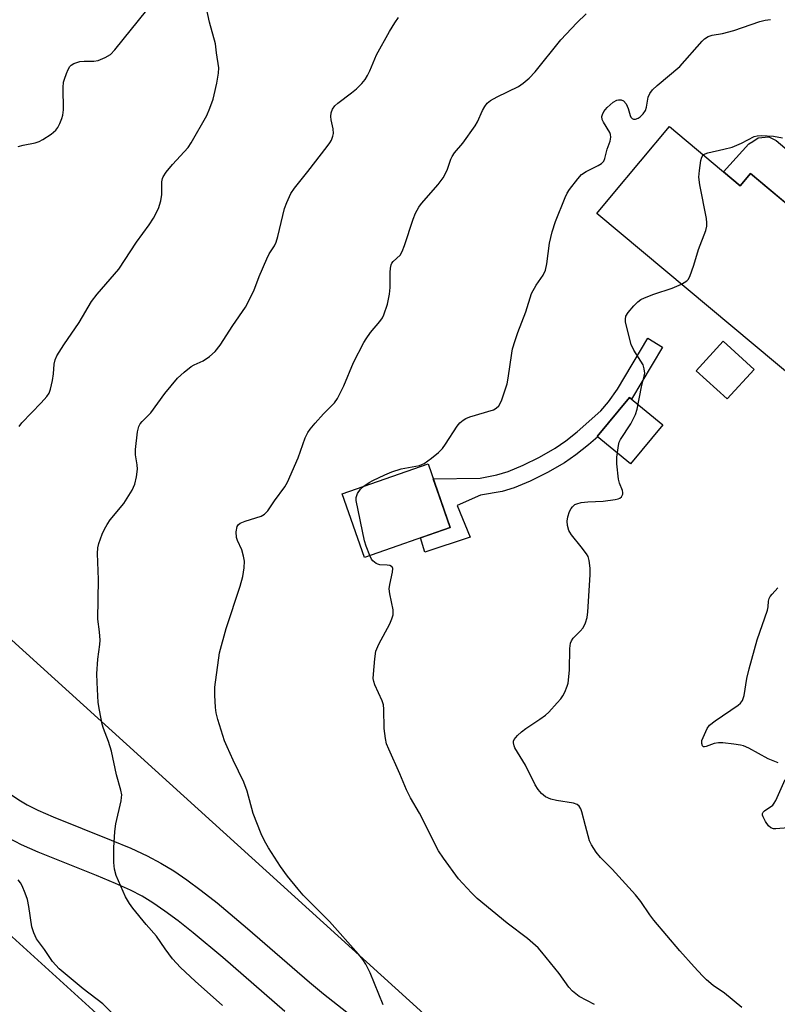
# Model space of a CAD drawing. Units: inches. Extents: x 1231767 to 1237767, y 529455 to 533456.
# Drawn here: x 1235237 to 1235435, y 530019 to 530277 of the extents above; entities that cross this region are included whole.
import ezdxf

# ---------------------------------------------------------------- set-up
doc = ezdxf.new("R2010")
doc.units = ezdxf.units.IN
doc.header["$MEASUREMENT"] = 0
for name, color, linetype in [('BLDG-Footprint', 5, 'Continuous'), ('CULTRL-Pad', 6, 'Continuous'), ('TRANS-Driveway', 251, 'Continuous'), ('TRANS-Non Street Sidewalk', 7, 'Continuous'), ('Undefined', 1, 'Continuous'), ('UTIL-Cross Country Transmission Line', 1, 'Continuous')]:
    doc.layers.add(name, color=color, linetype=linetype)

msp = doc.modelspace()

# ---------------------------------------------------------------- linework, layer by layer
at = {"layer": 'BLDG-Footprint'}
for points, elevation in [([(1235407, 530249.15), (1235425.59, 530233.62), (1235428.3, 530236.87), (1235448.47, 530220.02), (1235442.36, 530212.7), (1235456.82, 530200.63), (1235442.29, 530183.22), (1235441.21, 530181.92), (1235387.98, 530226.37), (1235391.83, 530230.98)], 428.44), ([(1235429.22, 530185.53), (1235422.17, 530177.77), (1235414.01, 530185.18), (1235421.06, 530192.94)], 429.35), ([(1235349.53, 530144.04), (1235327.04, 530136.19), (1235321.21, 530152.91), (1235343.7, 530160.76)], 426.21)]:
    msp.add_lwpolyline(points, close=True, dxfattribs=dict(at, elevation=elevation))
at = {"layer": 'CULTRL-Pad'}
msp.add_lwpolyline([(1235405.24, 530170.96), (1235396.77, 530160.72), (1235388.03, 530167.95), (1235396.5, 530178.19)], close=True, dxfattribs=at)
at = {"layer": 'TRANS-Driveway'}
for points in [[(1235234.6, 530073.87), (1235236.83, 530072.43), (1235238.57, 530071.41), (1235241.4, 530069.99), (1235245.37, 530068.23), (1235260.59, 530062.14), (1235265.79, 530059.97), (1235270.1, 530057.99), (1235273.68, 530056.11), (1235277.01, 530054.07), (1235280.49, 530051.68), (1235284.24, 530048.91), (1235288.4, 530045.64), (1235296.36, 530038.99), (1235312.63, 530024.86), (1235316.32, 530021.85), (1235327.76, 530012.81)], [(1235306.17, 530017.2), (1235289.86, 530031.36), (1235282.08, 530037.85), (1235278.16, 530040.94), (1235274.68, 530043.52), (1235271.56, 530045.65), (1235268.72, 530047.39), (1235265.68, 530048.99), (1235261.77, 530050.78), (1235256.8, 530052.86), (1235241.47, 530058.99), (1235237.1, 530060.92), (1235233.77, 530062.61)]]:
    msp.add_lwpolyline(points, dxfattribs=at)
at = {"layer": 'TRANS-Non Street Sidewalk'}
for points in [[(1235473.28, 530209.44), (1235470.98, 530206.7), (1235443.55, 530233.34), (1235440.39, 530230.09), (1235438.61, 530228.26), (1235428.3, 530236.87), (1235425.59, 530233.62), (1235421.21, 530237.28), (1235427.79, 530244.63), (1235428.88, 530245.28), (1235430.29, 530246.25), (1235433.11, 530246.47), (1235434.95, 530245.49), (1235443.49, 530238.38)], [(1235405.19, 530191.38), (1235397.03, 530177.75), (1235396.5, 530178.19), (1235388.03, 530167.95), (1235388.2, 530167.81), (1235385.79, 530165.75), (1235382.46, 530163.13), (1235379.47, 530161.06), (1235375.07, 530158.53), (1235370.5, 530156.25), (1235366.28, 530154.48), (1235363.13, 530153.52), (1235357.46, 530152.55), (1235351.33, 530149.88), (1235354.72, 530141.55), (1235342.91, 530137.61), (1235341.75, 530141.32), (1235349.53, 530144.04), (1235346.62, 530152.4), (1235345.06, 530156.87), (1235357.39, 530157.04), (1235361.79, 530157.85), (1235364.69, 530158.73), (1235368.62, 530160.37), (1235372.9, 530162.51), (1235377.07, 530164.9), (1235379.8, 530166.79), (1235382.84, 530169.18), (1235389, 530174.69), (1235391.02, 530177), (1235393.36, 530180.33), (1235401.33, 530193.68)]]:
    msp.add_lwpolyline(points, close=True, dxfattribs=at)
at = {"layer": 'Undefined'}
for points, elevation in [([(1235236.52, 530170.53), (1235237.16, 530171.49), (1235242.26, 530176.72), (1235243.76, 530178.39), (1235244.37, 530179.29), (1235244.74, 530180.36), (1235245.21, 530182.64), (1235245.48, 530184.36), (1235245.7, 530186.93), (1235245.92, 530188.04), (1235246.38, 530189.05), (1235248.19, 530191.96), (1235252.22, 530197.81), (1235255.5, 530203.34), (1235256.94, 530205.22), (1235262.64, 530211.82), (1235267.26, 530218.84), (1235270.57, 530223.41), (1235271.7, 530225.13), (1235273.02, 530227.67), (1235273.65, 530229.71), (1235273.89, 530231.38), (1235273.91, 530234.72), (1235274.06, 530235.52), (1235274.28, 530236.02), (1235275.06, 530237.19), (1235276.67, 530239.23), (1235280.77, 530243.73), (1235281.64, 530244.89), (1235285.7, 530252.1), (1235286.47, 530253.96), (1235287.34, 530256.4), (1235287.65, 530257.5), (1235288.32, 530260.58), (1235288.74, 530263.15), (1235288.81, 530264.59), (1235288.23, 530268.53), (1235288, 530270.83), (1235286.38, 530276.52), (1235285.54, 530280.59)], 420), ([(1235236.21, 530243.94), (1235237.58, 530244.32), (1235240.66, 530244.87), (1235241.72, 530245.22), (1235242.7, 530245.77), (1235244.85, 530247.2), (1235246.13, 530248.27), (1235246.61, 530248.97), (1235247.13, 530249.99), (1235247.7, 530251.31), (1235247.95, 530252.12), (1235248.08, 530253.57), (1235248.05, 530259.41), (1235248.14, 530260.78), (1235248.36, 530261.64), (1235248.87, 530263.05), (1235249.34, 530264.15), (1235249.77, 530264.89), (1235250.15, 530265.27), (1235250.84, 530265.68), (1235252.4, 530266.24), (1235253.51, 530266.36), (1235256.08, 530266.33), (1235257.18, 530266.48), (1235259.01, 530267.24), (1235260.45, 530268.1), (1235261.59, 530269.31), (1235269.99, 530279.7)], 418), ([(1235331.97, 530018.93), (1235328.5, 530027.34), (1235327.36, 530029.64), (1235326.61, 530030.86), (1235325.46, 530032.24), (1235317.85, 530040.79), (1235311, 530047.73), (1235309.62, 530049.25), (1235306.88, 530052.65), (1235305, 530055.18), (1235301.84, 530060.13), (1235300.8, 530061.9), (1235299.99, 530063.75), (1235297.84, 530069.14), (1235296.26, 530074.95), (1235295.43, 530077.32), (1235292.6, 530083.09), (1235291, 530086.59), (1235290.38, 530088.15), (1235288.58, 530093.7), (1235288.18, 530095.45), (1235288, 530096.9), (1235287.79, 530100.09), (1235287.83, 530102.18), (1235289, 530111.18), (1235290.79, 530117.6), (1235294.48, 530128.69), (1235295.16, 530131.25), (1235295.51, 530133.54), (1235295.6, 530135.26), (1235295.35, 530136.6), (1235294.86, 530138.18), (1235293.77, 530140.64), (1235293.51, 530141.49), (1235293.44, 530142.93), (1235293.65, 530144.3), (1235293.88, 530144.75), (1235294.48, 530145.21), (1235295.78, 530145.73), (1235299.98, 530147.08), (1235300.86, 530147.56), (1235301.74, 530148.42), (1235303.48, 530151.06), (1235306.12, 530154.73), (1235306.88, 530155.94), (1235309.64, 530162.37), (1235311.5, 530167.57), (1235312.16, 530168.97), (1235312.8, 530169.87), (1235314.13, 530171.44), (1235316.28, 530173.86), (1235319.14, 530176.79), (1235320, 530177.93), (1235321.64, 530181.21), (1235324.18, 530187.33), (1235326.84, 530192.57), (1235327.45, 530193.55), (1235328.63, 530195.17), (1235331.09, 530198.09), (1235331.75, 530199.06), (1235332.16, 530199.83), (1235333.09, 530202.64), (1235333.59, 530205.26), (1235333.76, 530207.03), (1235333.75, 530210.92), (1235333.86, 530212.07), (1235334.02, 530212.9), (1235334.22, 530213.4), (1235334.54, 530213.82), (1235336.37, 530215.46), (1235336.95, 530216.39), (1235337.56, 530218.01), (1235339.8, 530224.9), (1235340.46, 530226.5), (1235341.32, 530228.03), (1235341.98, 530228.99), (1235346.36, 530234.03), (1235347.69, 530235.76), (1235348.69, 530237.74), (1235349.67, 530240.61), (1235350.03, 530241.37), (1235350.66, 530242.28), (1235352.86, 530244.8), (1235356.1, 530249.38), (1235356.7, 530250.4), (1235358.01, 530253.42), (1235358.57, 530254.41), (1235359.23, 530255.27), (1235360.06, 530255.97), (1235361.81, 530256.93), (1235367.4, 530259.67), (1235368.63, 530260.52), (1235370.25, 530261.84), (1235371.81, 530263.56), (1235378.49, 530271.89), (1235382.72, 530276.41), (1235385.2, 530278.69)], 424), ([(1235289.82, 530018.75), (1235282.61, 530025.16), (1235278.81, 530028.71), (1235276.66, 530031.02), (1235274.76, 530033.62), (1235272.51, 530036.9), (1235269.8, 530040.01), (1235266.27, 530044.31), (1235265.39, 530045.48), (1235264.39, 530047.26), (1235261.9, 530052.88), (1235261.48, 530054.53), (1235261.33, 530056.24), (1235261.34, 530060.08), (1235261.56, 530064.35), (1235261.83, 530066.36), (1235263.24, 530072.46), (1235263.37, 530073.33), (1235263.38, 530074.03), (1235263.16, 530075.18), (1235262.02, 530079.19), (1235260.71, 530085.47), (1235259.91, 530087.99), (1235258.61, 530091.41), (1235258.28, 530092.49), (1235257.55, 530096.19), (1235257.23, 530098.19), (1235256.92, 530103.41), (1235256.9, 530105.75), (1235257.09, 530109.55), (1235257.67, 530113.37), (1235257.74, 530114.51), (1235257.58, 530116.73), (1235257.14, 530120.05), (1235257.3, 530130.41), (1235257, 530137.25), (1235257.16, 530138.71), (1235257.43, 530139.84), (1235258.24, 530142.31), (1235258.83, 530143.62), (1235259.56, 530144.86), (1235260.38, 530146.05), (1235263.94, 530150.32), (1235266.1, 530153.84), (1235266.85, 530155.41), (1235267.29, 530157.37), (1235267.55, 530159.36), (1235267.47, 530160.5), (1235266.99, 530163.08), (1235266.97, 530164.52), (1235267.53, 530169.15), (1235267.84, 530170.54), (1235268.21, 530171.25), (1235268.71, 530171.89), (1235270.98, 530174.16), (1235274.67, 530179.22), (1235278.03, 530183.23), (1235279.8, 530184.81), (1235281.64, 530186.28), (1235282.38, 530186.72), (1235284.73, 530187.75), (1235286.39, 530188.91), (1235287.91, 530190.24), (1235289.16, 530191.89), (1235292.48, 530197.06), (1235295.83, 530201.87), (1235298.06, 530206.14), (1235299.44, 530209.84), (1235301.42, 530214.5), (1235302.09, 530215.79), (1235303.44, 530217.88), (1235303.91, 530218.88), (1235304.33, 530220.34), (1235306.09, 530227.71), (1235306.69, 530229.3), (1235307.75, 530231.59), (1235308.7, 530233.03), (1235312.23, 530237.37), (1235317.3, 530243.95), (1235317.98, 530244.93), (1235318.38, 530245.65), (1235318.75, 530246.63), (1235318.9, 530247.39), (1235318.82, 530248.55), (1235318.35, 530250.91), (1235318.24, 530251.79), (1235318.31, 530252.81), (1235318.64, 530253.75), (1235319.28, 530254.57), (1235320.06, 530255.32), (1235323.64, 530258.01), (1235324.95, 530259.1), (1235326.32, 530260.48), (1235327.21, 530261.54), (1235327.81, 530262.52), (1235328.47, 530263.81), (1235330.23, 530268), (1235333.63, 530274.13), (1235334.99, 530276.35), (1235335.96, 530277.76)], 422), ([(1235326.88, 530154.89), (1235328.28, 530155.84), (1235329.27, 530156.4), (1235332.39, 530157.91), (1235334.24, 530158.69), (1235336.7, 530159.49), (1235341.49, 530160.3), (1235342.73, 530160.82), (1235344.6, 530162.23), (1235346.41, 530163.74), (1235347.46, 530164.74), (1235348.33, 530165.92), (1235351.33, 530170.61), (1235352.06, 530171.49), (1235352.88, 530172.25), (1235353.59, 530172.66), (1235354.63, 530173.06), (1235360.9, 530174.96), (1235361.61, 530175.33), (1235362.29, 530175.98), (1235362.72, 530176.72), (1235363.05, 530177.53), (1235364.48, 530181.75), (1235364.75, 530183.22), (1235365.64, 530189.75), (1235365.89, 530190.88), (1235366.55, 530193.05), (1235367.27, 530195.21), (1235369.32, 530200.65), (1235370.88, 530205.39), (1235372.04, 530207.57), (1235373.87, 530210.21), (1235374.47, 530211.53), (1235374.89, 530213.2), (1235375.58, 530218.58), (1235376.24, 530221.55), (1235377.11, 530224.27), (1235379.65, 530230.62), (1235380.17, 530231.68), (1235380.82, 530232.66), (1235383.01, 530235.47), (1235383.98, 530236.57), (1235385.16, 530237.39), (1235388.28, 530238.97), (1235389.23, 530239.53), (1235389.78, 530240.07), (1235390.11, 530240.77), (1235390.67, 530243.28), (1235391.45, 530245.37), (1235391.64, 530246.41), (1235391.55, 530247.13), (1235391.37, 530247.63), (1235389.68, 530250.32), (1235389.35, 530251.06), (1235389.32, 530251.82), (1235389.46, 530252.34), (1235389.81, 530253.1), (1235390.69, 530254.2), (1235392.22, 530255.54), (1235393.22, 530256.1), (1235393.68, 530256.21), (1235394.38, 530256.21), (1235394.99, 530255.95), (1235395.62, 530255.17), (1235396.19, 530253.93), (1235396.69, 530252.05), (1235396.92, 530251.62), (1235397.22, 530251.29), (1235397.6, 530251.13), (1235398.08, 530251.15), (1235398.84, 530251.41), (1235399.31, 530251.7), (1235400.12, 530252.47), (1235400.74, 530253.41), (1235401.02, 530254.23), (1235401.45, 530256.86), (1235401.91, 530257.86), (1235402.53, 530258.77), (1235403.77, 530259.96), (1235409.69, 530264.95), (1235415.57, 530271.59), (1235416.2, 530272.14), (1235417.19, 530272.76), (1235418.22, 530273.14), (1235420.9, 530273.61), (1235423.89, 530274.38), (1235430.67, 530276.71), (1235432.1, 530277.11), (1235433.54, 530277.27)], 426), ([(1235415.87, 530241.74), (1235416.34, 530242.05), (1235417.08, 530242.3), (1235421.23, 530243.21), (1235423.47, 530243.81), (1235425.94, 530244.82), (1235429.24, 530246.55), (1235430.05, 530246.78), (1235431.09, 530246.87), (1235434.3, 530246.62), (1235436.62, 530246.2)], 428), ([(1235410.14, 530207.86), (1235411.58, 530208.71), (1235411.94, 530209.11), (1235412.33, 530209.84), (1235413.38, 530212.82), (1235414.66, 530216.94), (1235416.51, 530221.95), (1235416.82, 530223.07), (1235416.85, 530223.93), (1235416.7, 530225.09), (1235415.01, 530233.89), (1235414.73, 530235.94), (1235414.86, 530237.69), (1235415.25, 530240.31), (1235415.46, 530241.11), (1235415.87, 530241.74)], 428), ([(1235426.03, 530018.25), (1235421.44, 530021.96), (1235418.5, 530024.04), (1235416.76, 530025.5), (1235415.71, 530026.5), (1235413.49, 530028.88), (1235409.75, 530033.1), (1235402.95, 530041.16), (1235401.87, 530042.56), (1235399.51, 530045.99), (1235398.1, 530047.8), (1235392.03, 530054.49), (1235388.89, 530057.59), (1235387.82, 530058.94), (1235386.56, 530060.85), (1235386.07, 530061.89), (1235384.96, 530065.87), (1235384.05, 530069.57), (1235383.76, 530070.34), (1235383.34, 530071.02), (1235382.8, 530071.47), (1235381.88, 530071.81), (1235377.35, 530072.52), (1235375.95, 530072.84), (1235374.51, 530073.5), (1235373.49, 530074.33), (1235372.58, 530075.35), (1235371.79, 530076.58), (1235369.29, 530081.75), (1235366.5, 530086.31), (1235366.28, 530086.84), (1235366.14, 530087.58), (1235366.16, 530088.07), (1235366.31, 530088.52), (1235367.17, 530089.55), (1235368.22, 530090.5), (1235369.36, 530091.39), (1235373.06, 530093.83), (1235374.48, 530094.86), (1235375.34, 530095.68), (1235377.58, 530098.07), (1235378.56, 530099.19), (1235379.05, 530099.9), (1235379.54, 530100.89), (1235380.17, 530102.44), (1235380.41, 530103.23), (1235380.57, 530104.09), (1235380.81, 530106.75), (1235380.87, 530112.31), (1235381.04, 530113.73), (1235381.29, 530114.37), (1235381.75, 530115.02), (1235383.63, 530116.9), (1235384.35, 530117.8), (1235384.97, 530119.11), (1235385.42, 530120.48), (1235385.6, 530121.92), (1235386.23, 530131.66), (1235386.2, 530133.4), (1235385.95, 530135.38), (1235385.67, 530136.45), (1235385.26, 530137.18), (1235383.88, 530139.01), (1235381.33, 530142.13), (1235380.86, 530142.82), (1235380.62, 530143.31), (1235380.24, 530144.61), (1235380.16, 530145.72), (1235380.34, 530146.87), (1235380.83, 530148.29), (1235381.22, 530149.08), (1235381.56, 530149.53), (1235382.21, 530150.07), (1235382.71, 530150.31), (1235383.84, 530150.59), (1235385.62, 530150.83), (1235389.61, 530150.96), (1235392.74, 530151.37), (1235393.54, 530151.57), (1235394.01, 530151.79), (1235394.4, 530152.13), (1235394.78, 530152.78), (1235394.82, 530153.27), (1235394.71, 530153.78), (1235393.93, 530155.65), (1235393.65, 530156.7), (1235393.21, 530160.78), (1235393.25, 530162.49), (1235393.61, 530165.61), (1235393.83, 530166.42), (1235394.2, 530167.18), (1235396.91, 530171.26), (1235398.12, 530173.73), (1235398.52, 530175.12), (1235399.66, 530180.94), (1235400.39, 530183.72), (1235400.52, 530184.53), (1235400.42, 530185.63), (1235400.1, 530186.69), (1235399.55, 530187.68), (1235397.69, 530190.56), (1235397.01, 530192.07), (1235395.51, 530197.9), (1235395.45, 530198.72), (1235395.61, 530199.48), (1235396.19, 530200.43), (1235397.7, 530202.19), (1235398.71, 530203.22), (1235399.54, 530203.8), (1235400.51, 530204.28), (1235402.89, 530205.23), (1235407.75, 530206.81), (1235410.14, 530207.86)], 428), ([(1235328.47, 530136.69), (1235327.5, 530139.19), (1235327.09, 530140.6), (1235324.84, 530151.13), (1235324.84, 530151.97), (1235325.24, 530152.97), (1235326.04, 530154.12), (1235326.88, 530154.89)], 426), ([(1235387.4, 530019.02), (1235383.33, 530021.11), (1235381.58, 530022.54), (1235380.64, 530023.59), (1235378.12, 530027.16), (1235373.59, 530032.74), (1235372.6, 530033.85), (1235369.8, 530036.32), (1235364.42, 530040.39), (1235356.56, 530046.82), (1235355.07, 530048.26), (1235351.67, 530051.95), (1235347.77, 530057.37), (1235346.49, 530059.31), (1235341.47, 530069.17), (1235339.09, 530073.23), (1235338.04, 530075.3), (1235336.3, 530079.5), (1235333.39, 530085.99), (1235332.86, 530087.36), (1235332.55, 530088.79), (1235332.19, 530091.41), (1235332.15, 530096.43), (1235332.02, 530097.58), (1235331.67, 530098.6), (1235329.73, 530102.85), (1235329.46, 530103.67), (1235329.34, 530104.5), (1235329.38, 530105.65), (1235329.72, 530109.68), (1235330.02, 530111.66), (1235330.84, 530113.52), (1235333.73, 530118.81), (1235334.24, 530120.1), (1235334.53, 530121.16), (1235334.6, 530121.69), (1235334.56, 530122.5), (1235333.72, 530126.64), (1235333.55, 530128.02), (1235333.65, 530129.12), (1235334.42, 530132.37), (1235334.45, 530133.32), (1235334.29, 530133.72), (1235334.13, 530133.89), (1235333.73, 530134.12), (1235332.97, 530134.23), (1235331.1, 530134.29), (1235330.58, 530134.43), (1235330.08, 530134.66), (1235329.23, 530135.33), (1235328.92, 530135.78), (1235328.47, 530136.69)], 426), ([(1235435.52, 530082.35), (1235432.93, 530083.47), (1235427.79, 530086.22), (1235426.47, 530086.8), (1235425.64, 530087), (1235423.92, 530087.25), (1235421.03, 530087.59), (1235419.88, 530087.63), (1235418.76, 530087.42), (1235416.68, 530086.65), (1235416.24, 530086.55), (1235415.93, 530086.61), (1235415.7, 530086.82), (1235415.48, 530087.45), (1235415.53, 530088.21), (1235415.81, 530089.01), (1235416.93, 530091.38), (1235417.51, 530092.21), (1235419.02, 530093.43), (1235425, 530097.46), (1235425.67, 530098.01), (1235426.16, 530098.68), (1235426.56, 530100.05), (1235427.34, 530104.46), (1235427.9, 530106.99), (1235429.98, 530114.64), (1235432.72, 530122.44), (1235432.93, 530123.3), (1235433.01, 530124.73), (1235433.17, 530125.47), (1235433.41, 530125.94), (1235433.91, 530126.6), (1235435.45, 530128.27)], 430), ([(1235438.17, 530065.38), (1235434.87, 530065.06), (1235434.33, 530065.11), (1235433.62, 530065.37), (1235433.01, 530065.84), (1235432.19, 530066.99), (1235431.55, 530068.22), (1235431.4, 530068.69), (1235431.4, 530069.12), (1235431.6, 530069.48), (1235431.95, 530069.8), (1235434.1, 530071.32), (1235434.45, 530071.77), (1235434.88, 530072.53), (1235437.32, 530078.05)], 430), ([(1235267.1, 530010.53), (1235258.4, 530019.23), (1235253.25, 530023.14), (1235247, 530028.41), (1235245.23, 530030.28), (1235243.16, 530033.42), (1235241.04, 530036.27), (1235240.35, 530037.81), (1235239.83, 530039.43), (1235239.04, 530044.69), (1235238.66, 530046.57), (1235238.08, 530048.23), (1235237.25, 530050.15), (1235236.82, 530050.93), (1235236.27, 530051.67)], 420)]:
    msp.add_lwpolyline(points, dxfattribs=dict(at, elevation=elevation))
at = {"layer": 'UTIL-Cross Country Transmission Line'}
for points in [[(1235966.14, 529455.63), (1235376.28, 529986.16), (1234834.64, 530476.64), (1234182.79, 531065.2), (1233626.17, 531570.17), (1233219.25, 531938.65), (1232299.25, 532770.5), (1231766.74, 533252.67)], [(1231766.74, 533171.41), (1231815.14, 533127.85), (1232162.26, 532814.67), (1232608.51, 532411.04), (1233193.26, 531881.93), (1233615.83, 531499.55), (1233982.07, 531168.54), (1234347.07, 530838.76), (1234776.67, 530450.75), (1235204.83, 530063.79), (1235574.79, 529728.44), (1235876.84, 529455.63)]]:
    msp.add_lwpolyline(points, dxfattribs=at)

doc.saveas('drawing.dxf')
